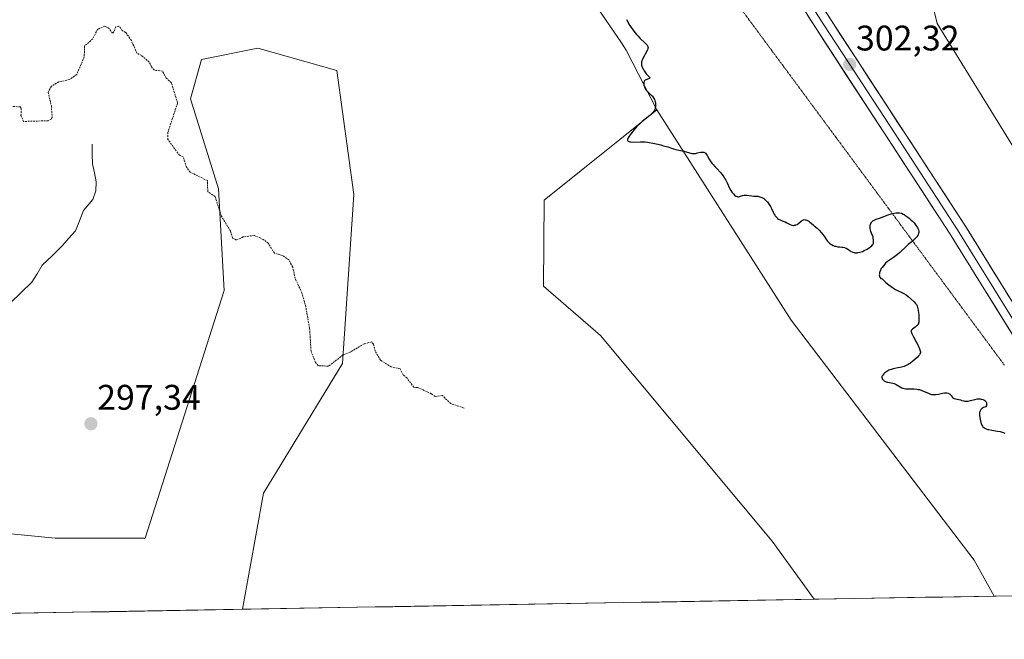
# Model space of a CAD drawing. Units: metres. Extents: x 622101 to 625582, y 4671662 to 4674035.
# Drawn here: x 624813 to 625090, y 4671701 to 4671876 of the extents above; entities that cross this region are included whole.
import ezdxf
from ezdxf.enums import TextEntityAlignment as Align

# ---------------------------------------------------------------- set-up
doc = ezdxf.new("R2010")
doc.units = ezdxf.units.M
doc.header["$MEASUREMENT"] = 0
doc.linetypes.add('TRAZOS', pattern=[0.75, 0.5, -0.25])
doc.linetypes.add('TRAZOS2', pattern=[0.375, 0.25, -0.125])
for name, color, linetype, lineweight in [('Carátula', 7, 'Continuous', 5), ('Corriente natural lineal', 142, 'Continuous', 13), ('Cultivos herbáceos CxS', 92, 'Continuous', 0), ('Curva de nivel auxiliar', 36, 'TRAZOS', 0), ('Curva de nivel maestra', 36, 'Continuous', 30), ('Layer 0', 7, 'Continuous', 0), ('Matorral CxS', 135, 'Continuous', 0), ('Municipio CxS', 142, 'Continuous', 0), ('Punto de cota en terreno', 7, 'Continuous', 0), ('Rótulo de punto de cota en terreno', 19, 'Continuous', 0), ('Vía pecuaria eje', 92, 'TRAZOS2', 0)]:
    doc.layers.add(name, color=color, linetype=linetype, lineweight=lineweight)
doc.styles.add('Arial', font='arial.ttf', dxfattribs={"height": 0.2})

# ---------------------------------------------------------------- blocks, each defined once
blk = doc.blocks.new('*U153')
at = {"layer": 'Cultivos herbáceos CxS', "color": 92, "linetype": 'Continuous', "lineweight": 0}
blk.add_polyline3d([(624790.74, 4671733.07, 296.24), (624822.47, 4671729.9, 296.94), (624847.85, 4671729.9, 295.61), (624870.06, 4671799.7, 297.14), (624868.47, 4671828.25, 297.62), (624860.54, 4671853.63, 297.82), (624863.72, 4671864.73, 297.87), (624879.58, 4671867.91, 298.35), (624901.79, 4671861.56, 298.69), (624906.55, 4671826.66, 298.23), (624903.37, 4671779.07, 297.27), (624881.16, 4671742.59, 296.3), (624875.22, 4671709.9, 295.39), (624395.13, 4671701.45, 292.89)], dxfattribs=at)
blk = doc.blocks.new('5PATER')
at = {"layer": 'Carátula', "linetype": 'Continuous', "lineweight": 5}
h = blk.add_hatch(color=250, dxfattribs=at)
edge = h.paths.add_edge_path()
edge.add_ellipse((0, 0.01), major_axis=(-1.33, -1.34), ratio=0.999422, start_angle=0, end_angle=360)

msp = doc.modelspace()

# ---------------------------------------------------------------- linework, layer by layer
at = {"layer": 'Corriente natural lineal', "color": 142, "linetype": 'Continuous', "lineweight": 13}
msp.add_polyline3d([(624832.8601, 4671840.9001, 296.427), (624832.9351, 4671838.0951, 296.369), (624833.0101, 4671835.2901, 296.2598), (624833.5401, 4671832.7601, 296.2505), (624834.0701, 4671830.2301, 296.2847), (624833.9201, 4671827.7701, 296.2127), (624833.1301, 4671825.3101, 296.016), (624830.4701, 4671822.2201, 295.709), (624829.3301, 4671819.3201, 295.5863), (624828.1901, 4671816.4201, 295.5252), (624826.3601, 4671814.3551, 295.496), (624824.5301, 4671812.2901, 295.6006), (624821.7001, 4671809.5301, 295.6068), (624818.8701, 4671806.7701, 295.7742), (624817.3851, 4671804.3751, 295.7072), (624815.9001, 4671801.9801, 295.5934), (624812.8968, 4671799.1068, 295.5008), (624809.8934, 4671796.2334, 295.5499)], dxfattribs=at)
at = {"layer": 'Cultivos herbáceos CxS', "color": 92, "linetype": 'Continuous', "lineweight": 0}
for points in [[(625176.9201, 4671715.2016, 301.6535), (625098.2885, 4671830.2479, 302.9126), (625070.8095, 4671874.8263, 303.8268), (625067.7565, 4671887.0397, 304.2135), (625071.0917, 4671901.4875, 304.6539), (625103.7859, 4671896.1995, 305.6649), (625129.6757, 4671877.4607, 305.7639), (625164.1691, 4671828.1473, 304.2279), (625225.9177, 4671739.8691, 303.9393), (625246.0198, 4671716.4166, 304.4968), (625176.9201, 4671715.2016, 301.6535)], [(625036.1733, 4671712.7268, 298.1194), (625024.2911, 4671729.0653, 298.1651), (624975.9895, 4671787.0275, 298.3709), (624959.9833, 4671800.9303, 298.8259), (624960.1587, 4671825.0707, 298.8211), (624991.8405, 4671850.5365, 300.2627), (625029.6589, 4671791.3217, 299.0622), (625081.1805, 4671723.6985, 299.3184), (625086.8448, 4671713.6178, 299.1135), (625036.1733, 4671712.7268, 298.1194)]]:
    msp.add_polyline3d(points, close=True, dxfattribs=at)
for points in [[(625071.0917, 4671901.4875, 304.6539), (625067.7565, 4671887.0397, 304.2135), (625070.8095, 4671874.8263, 303.8268), (625098.2885, 4671830.2479, 302.9126), (625176.9201, 4671715.2016, 301.6535)], [(624790.7425, 4671733.0699, 296.2394), (624822.4691, 4671729.8973, 296.938), (624847.8503, 4671729.8973, 295.607), (624870.0597, 4671799.6955, 297.1438), (624868.4737, 4671828.2491, 297.6191), (624860.5425, 4671853.6301, 297.8214), (624863.7153, 4671864.7343, 297.871), (624879.5785, 4671867.9069, 298.3519), (624901.7871, 4671861.5617, 298.6896), (624906.5455, 4671826.6627, 298.2252), (624903.3723, 4671779.0733, 297.269), (624881.1633, 4671742.5879, 296.296), (624875.2189, 4671709.8966, 295.3929)], [(624991.8405, 4671850.5365, 300.2627), (624960.1587, 4671825.0707, 298.8211), (624959.9833, 4671800.9303, 298.8259), (624975.9895, 4671787.0275, 298.3709), (625024.2911, 4671729.0653, 298.1651), (625036.1733, 4671712.7268, 298.1194)], [(624991.8405, 4671850.5365, 300.2627), (625029.6589, 4671791.3217, 299.0622), (625081.1805, 4671723.6985, 299.3184), (625086.8448, 4671713.6178, 299.1135)], [(625086.8448, 4671713.6178, 299.1135), (625036.1733, 4671712.7268, 298.1194)], [(624875.2189, 4671709.8966, 295.3929), (624395.1254, 4671701.4548, 292.8935)]]:
    msp.add_polyline3d(points, dxfattribs=at)
at = {"layer": 'Curva de nivel auxiliar', "color": 36, "linetype": 'TRAZOS', "lineweight": 0}
msp.add_polyline3d([(624937.58, 4671766.58, 297.5), (624933.88, 4671767.83, 297.5), (624931.47, 4671770.07, 297.5), (624929.45, 4671769.82, 297.5), (624928.37, 4671770.61, 297.5), (624924.56, 4671772.34, 297.5), (624923.43, 4671772.43, 297.5), (624921.49, 4671775.05, 297.5), (624920.47, 4671775.89, 297.5), (624919.58, 4671777.59, 297.5), (624917.07, 4671778.16, 297.5), (624914.06, 4671780.05, 297.5), (624912.57, 4671782.61, 297.5), (624912.08, 4671784.51, 297.5), (624911.52, 4671785.19, 297.5), (624909.49, 4671784.67, 297.5), (624905.49, 4671782.31, 297.5), (624903.49, 4671781.52, 297.5), (624899.48, 4671778.35, 297.5), (624896.5, 4671778.5, 297.5), (624895.81, 4671779.43, 297.5), (624894.51, 4671782.54, 297.5), (624894.1, 4671789.06, 297.5), (624893.05, 4671795.04, 297.5), (624891.95, 4671798.97, 297.5), (624890.07, 4671803.03, 297.5), (624889.35, 4671806.25, 297.5), (624888.31, 4671808.29, 297.5), (624886.51, 4671809.51, 297.5), (624884.19, 4671810.19, 297.5), (624882.48, 4671812.97, 297.5), (624881.03, 4671814.05, 297.5), (624878.52, 4671815.2, 297.5), (624875.39, 4671814.73, 297.5), (624873.54, 4671813.87, 297.5), (624872.41, 4671814.4, 297.5), (624871.83, 4671816.44, 297.5), (624869.29, 4671820.59, 297.5), (624867.5, 4671826.14, 297.5), (624865.47, 4671827.47, 297.5), (624865.34, 4671830.59, 297.5), (624860.49, 4671832.98, 297.5), (624859.43, 4671834.42, 297.5), (624858.55, 4671837.29, 297.5), (624857.46, 4671837.74, 297.5), (624854.25, 4671842.17, 297.5), (624854.19, 4671844.13, 297.5), (624856.95, 4671852.45, 297.5), (624855.2, 4671858.14, 297.5), (624853.74, 4671859.43, 297.5), (624852.72, 4671861.43, 297.5), (624850.43, 4671861.68, 297.5), (624849.59, 4671862.63, 297.5), (624848.98, 4671863.98, 297.5), (624846.84, 4671865.81, 297.5), (624845.47, 4671866.48, 297.5), (624843.96, 4671870.03, 297.5), (624842.33, 4671872.33, 297.5), (624841.44, 4671872.8, 297.5), (624840.44, 4671874.05, 297.5), (624839.53, 4671873.88, 297.5), (624839.05, 4671872.52, 297.5), (624838.59, 4671872.11, 297.5), (624837.66, 4671873.43, 297.5), (624836.46, 4671874.08, 297.5), (624834.44, 4671873.21, 297.5), (624833.05, 4671870.53, 297.5), (624830.78, 4671868.51, 297.5), (624830.66, 4671865.45, 297.5), (624828.56, 4671860.5, 297.5), (624826.53, 4671859.03, 297.5), (624823.5, 4671858.44, 297.5), (624821.42, 4671857.17, 297.5), (624820.48, 4671855.49, 297.5), (624821.42, 4671851.65, 297.5), (624821.63, 4671848.4, 297.5), (624821.38, 4671847.92, 297.5), (624820.53, 4671847.45, 297.5), (624813.61, 4671847.27, 297.5), (624812.86, 4671848.9, 297.5), (624812.91, 4671851.01, 297.5), (624812.66, 4671851.41, 297.5), (624809.44, 4671851.45, 297.5)], dxfattribs=at)
at = {"layer": 'Curva de nivel maestra', "color": 36, "linetype": 'Continuous', "lineweight": 30}
msp.add_polyline3d([(624983.32, 4671875.98, 300), (624983.77, 4671875.11, 300), (624984.02, 4671874.67, 300), (624984.42, 4671874.03, 300), (624985.06, 4671873.09, 300), (624985.75, 4671872.2, 300), (624986.11, 4671871.78, 300), (624986.47, 4671871.38, 300), (624987.21, 4671870.64, 300), (624988.51, 4671869.42, 300), (624988.98, 4671868.93, 300), (624989.14, 4671868.72, 300), (624989.23, 4671868.59, 300), (624989.34, 4671868.34, 300), (624989.37, 4671868.23, 300), (624989.39, 4671868, 300), (624989.35, 4671867.77, 300), (624989.3, 4671867.6, 300), (624989.14, 4671867.25, 300), (624987.9, 4671864.96, 300), (624987.71, 4671864.55, 300), (624987.63, 4671864.35, 300), (624987.55, 4671864.05, 300), (624987.51, 4671863.75, 300), (624987.51, 4671863.59, 300), (624987.54, 4671863.27, 300), (624987.57, 4671863.09, 300), (624987.65, 4671862.82, 300), (624987.76, 4671862.53, 300), (624988.07, 4671861.9, 300), (624988.33, 4671861.48, 300), (624988.7, 4671860.94, 300), (624988.89, 4671860.69, 300), (624989.33, 4671860.21, 300), (624989.8, 4671859.77, 300), (624989.89, 4671859.66, 300), (624989.89, 4671859.5, 300), (624989.76, 4671859.37, 300), (624989.51, 4671859.24, 300), (624989.26, 4671859.14, 300), (624988.56, 4671858.91, 300), (624988.4, 4671858.73, 300), (624988.32, 4671858.59, 300), (624988.22, 4671858.26, 300), (624988.19, 4671858.08, 300), (624988.2, 4671857.69, 300), (624988.24, 4671857.43, 300), (624988.28, 4671857.25, 300), (624988.4, 4671856.9, 300), (624988.58, 4671856.53, 300), (624988.75, 4671856.27, 300), (624988.87, 4671856.11, 300), (624989.14, 4671855.81, 300), (624990.03, 4671854.99, 300), (624990.45, 4671854.57, 300), (624990.63, 4671854.35, 300), (624990.95, 4671853.89, 300), (624991.19, 4671853.41, 300), (624991.32, 4671853.08, 300), (624991.38, 4671852.87, 300), (624991.48, 4671852.44, 300), (624991.51, 4671852.2, 300), (624991.52, 4671851.75, 300), (624991.48, 4671851.33, 300), (624991.43, 4671851.06, 300), (624991.26, 4671850.57, 300), (624991.12, 4671850.27, 300), (624991.03, 4671850.13, 300), (624990.87, 4671849.91, 300), (624990.55, 4671849.57, 300), (624989.87, 4671848.96, 300), (624987.74, 4671847.22, 300), (624986.96, 4671846.53, 300), (624986.58, 4671846.17, 300), (624986.22, 4671845.81, 300), (624985.56, 4671845.08, 300), (624984.97, 4671844.36, 300), (624984.63, 4671843.91, 300), (624984.08, 4671843.09, 300), (624983.81, 4671842.62, 300), (624983.72, 4671842.42, 300), (624983.64, 4671842.15, 300), (624983.64, 4671841.99, 300), (624983.69, 4671841.82, 300), (624983.79, 4671841.71, 300), (624983.98, 4671841.6, 300), (624984.23, 4671841.53, 300), (624984.55, 4671841.48, 300), (624985.36, 4671841.45, 300), (624987.28, 4671841.5, 300), (624988.17, 4671841.52, 300), (624988.56, 4671841.5, 300), (624989.21, 4671841.44, 300), (624989.75, 4671841.35, 300), (624990.76, 4671841.11, 300), (624991.64, 4671840.92, 300), (624993.02, 4671840.64, 300), (624993.78, 4671840.44, 300), (624994.98, 4671840.07, 300), (624996.53, 4671839.56, 300), (624997.22, 4671839.35, 300), (624998.09, 4671839.13, 300), (624999.04, 4671838.95, 300), (624999.48, 4671838.85, 300), (625000.16, 4671838.66, 300), (625001.05, 4671838.39, 300), (625001.48, 4671838.3, 300), (625001.68, 4671838.26, 300), (625002.08, 4671838.24, 300), (625002.47, 4671838.25, 300), (625002.74, 4671838.28, 300), (625003.29, 4671838.38, 300), (625004.19, 4671838.58, 300), (625004.64, 4671838.62, 300), (625004.93, 4671838.6, 300), (625005.06, 4671838.57, 300), (625005.26, 4671838.5, 300), (625005.44, 4671838.38, 300), (625005.55, 4671838.29, 300), (625005.77, 4671838.06, 300), (625006.07, 4671837.64, 300), (625006.64, 4671836.66, 300), (625007.11, 4671835.93, 300), (625007.46, 4671835.46, 300), (625007.7, 4671835.16, 300), (625008.22, 4671834.55, 300), (625008.85, 4671833.88, 300), (625009.71, 4671832.94, 300), (625010.13, 4671832.44, 300), (625010.71, 4671831.63, 300), (625011.05, 4671831.07, 300), (625011.26, 4671830.7, 300), (625011.64, 4671829.98, 300), (625012.3, 4671828.5, 300), (625012.69, 4671827.78, 300), (625012.98, 4671827.35, 300), (625013.14, 4671827.14, 300), (625013.4, 4671826.84, 300), (625013.81, 4671826.45, 300), (625014.09, 4671826.25, 300), (625014.24, 4671826.18, 300), (625014.46, 4671826.1, 300), (625014.67, 4671826.07, 300), (625014.82, 4671826.07, 300), (625015.11, 4671826.11, 300), (625015.4, 4671826.19, 300), (625015.98, 4671826.39, 300), (625016.43, 4671826.51, 300), (625016.66, 4671826.53, 300), (625017.13, 4671826.52, 300), (625018.65, 4671826.31, 300), (625019.19, 4671826.27, 300), (625019.94, 4671826.22, 300), (625020.32, 4671826.18, 300), (625020.88, 4671826.06, 300), (625021.16, 4671825.97, 300), (625021.43, 4671825.85, 300), (625021.61, 4671825.76, 300), (625021.97, 4671825.54, 300), (625022.47, 4671825.14, 300), (625022.78, 4671824.83, 300), (625022.98, 4671824.61, 300), (625023.34, 4671824.14, 300), (625023.53, 4671823.86, 300), (625023.86, 4671823.29, 300), (625024.14, 4671822.72, 300), (625024.59, 4671821.71, 300), (625024.87, 4671821.15, 300), (625025.05, 4671820.85, 300), (625025.17, 4671820.68, 300), (625025.42, 4671820.38, 300), (625025.71, 4671820.1, 300), (625025.87, 4671819.97, 300), (625026.14, 4671819.79, 300), (625026.61, 4671819.53, 300), (625027.17, 4671819.3, 300), (625028.03, 4671818.96, 300), (625028.48, 4671818.75, 300), (625029.42, 4671818.26, 300), (625029.89, 4671818.08, 300), (625030.21, 4671818.01, 300), (625030.37, 4671818, 300), (625030.62, 4671818.02, 300), (625030.86, 4671818.07, 300), (625031.02, 4671818.13, 300), (625031.34, 4671818.29, 300), (625031.8, 4671818.6, 300), (625032.63, 4671819.26, 300), (625032.95, 4671819.48, 300), (625033.11, 4671819.55, 300), (625033.35, 4671819.61, 300), (625033.62, 4671819.6, 300), (625033.77, 4671819.57, 300), (625034.1, 4671819.44, 300), (625034.29, 4671819.34, 300), (625034.61, 4671819.15, 300), (625034.98, 4671818.89, 300), (625035.8, 4671818.24, 300), (625036.19, 4671817.91, 300), (625036.97, 4671817.2, 300), (625037.53, 4671816.66, 300), (625038.25, 4671815.89, 300), (625038.54, 4671815.54, 300), (625039, 4671814.92, 300), (625039.63, 4671813.93, 300), (625039.93, 4671813.51, 300), (625040.11, 4671813.32, 300), (625040.51, 4671812.96, 300), (625040.81, 4671812.75, 300), (625041.02, 4671812.62, 300), (625041.47, 4671812.38, 300), (625041.99, 4671812.18, 300), (625042.25, 4671812.1, 300), (625042.78, 4671811.99, 300), (625043.29, 4671811.92, 300), (625043.91, 4671811.86, 300), (625044.19, 4671811.83, 300), (625044.66, 4671811.74, 300), (625044.87, 4671811.68, 300), (625045.18, 4671811.55, 300), (625045.67, 4671811.26, 300), (625046.19, 4671810.89, 300), (625046.49, 4671810.69, 300), (625046.82, 4671810.52, 300), (625047, 4671810.44, 300), (625047.38, 4671810.33, 300), (625047.59, 4671810.29, 300), (625047.91, 4671810.26, 300), (625048.25, 4671810.28, 300), (625048.49, 4671810.32, 300), (625048.98, 4671810.43, 300), (625049.72, 4671810.69, 300), (625050.21, 4671810.9, 300), (625051.08, 4671811.34, 300), (625051.77, 4671811.75, 300), (625052.05, 4671811.95, 300), (625052.38, 4671812.24, 300), (625052.62, 4671812.55, 300), (625052.72, 4671812.72, 300), (625052.84, 4671813.03, 300), (625052.87, 4671813.2, 300), (625052.9, 4671813.47, 300), (625052.89, 4671813.91, 300), (625052.8, 4671814.4, 300), (625052.72, 4671814.66, 300), (625052.12, 4671816.32, 300), (625051.99, 4671816.72, 300), (625051.91, 4671817.11, 300), (625051.88, 4671817.3, 300), (625051.87, 4671817.57, 300), (625051.88, 4671817.75, 300), (625051.94, 4671818.08, 300), (625051.98, 4671818.24, 300), (625052.1, 4671818.54, 300), (625052.25, 4671818.81, 300), (625052.37, 4671818.97, 300), (625052.65, 4671819.25, 300), (625052.83, 4671819.37, 300), (625053.21, 4671819.58, 300), (625053.64, 4671819.74, 300), (625054.59, 4671820.04, 300), (625057, 4671820.96, 300), (625057.79, 4671821.21, 300), (625058.29, 4671821.34, 300), (625059.18, 4671821.52, 300), (625059.66, 4671821.56, 300), (625059.88, 4671821.56, 300), (625060.2, 4671821.53, 300), (625060.7, 4671821.4, 300), (625061.21, 4671821.19, 300), (625061.5, 4671821.03, 300), (625061.99, 4671820.72, 300), (625062.56, 4671820.3, 300), (625062.88, 4671820.04, 300), (625063.49, 4671819.48, 300), (625063.81, 4671819.17, 300), (625064.27, 4671818.68, 300), (625064.71, 4671818.16, 300), (625064.9, 4671817.9, 300), (625065.24, 4671817.38, 300), (625065.37, 4671817.12, 300), (625065.51, 4671816.75, 300), (625065.58, 4671816.39, 300), (625065.59, 4671816.17, 300), (625065.58, 4671816.02, 300), (625065.54, 4671815.74, 300), (625065.47, 4671815.53, 300), (625065.29, 4671815.15, 300), (625065.04, 4671814.79, 300), (625064.85, 4671814.56, 300), (625064.44, 4671814.13, 300), (625063.7, 4671813.47, 300), (625062.66, 4671812.61, 300), (625062.12, 4671812.12, 300), (625060.3, 4671810.41, 300), (625059.6, 4671809.82, 300), (625059.23, 4671809.53, 300), (625058.44, 4671808.97, 300), (625057.35, 4671808.21, 300), (625056.8, 4671807.79, 300), (625056.28, 4671807.32, 300), (625056.02, 4671807.07, 300), (625055.65, 4671806.65, 300), (625055.25, 4671806.11, 300), (625055.06, 4671805.83, 300), (625054.83, 4671805.39, 300), (625054.64, 4671804.95, 300), (625054.58, 4671804.73, 300), (625054.5, 4671804.31, 300), (625054.49, 4671804.11, 300), (625054.52, 4671803.82, 300), (625054.59, 4671803.57, 300), (625054.64, 4671803.46, 300), (625054.75, 4671803.3, 300), (625054.96, 4671803.09, 300), (625055.25, 4671802.91, 300), (625055.42, 4671802.83, 300), (625056.28, 4671802.01, 300), (625056.82, 4671801.54, 300), (625057.16, 4671801.26, 300), (625057.8, 4671800.78, 300), (625058.25, 4671800.47, 300), (625059.07, 4671799.98, 300), (625059.79, 4671799.6, 300), (625060.63, 4671799.22, 300), (625061, 4671799.04, 300), (625061.37, 4671798.84, 300), (625062.03, 4671798.42, 300), (625062.58, 4671798, 300), (625064.34, 4671796.43, 300), (625064.71, 4671796.01, 300), (625064.93, 4671795.69, 300), (625065.03, 4671795.51, 300), (625065.16, 4671795.21, 300), (625065.28, 4671794.88, 300), (625065.45, 4671794.13, 300), (625065.56, 4671793.34, 300), (625065.61, 4671792.81, 300), (625065.65, 4671791.84, 300), (625065.64, 4671791.07, 300), (625065.6, 4671790.75, 300), (625065.53, 4671790.47, 300), (625065.48, 4671790.34, 300), (625065.36, 4671790.11, 300), (625065.29, 4671789.99, 300), (625065.15, 4671789.83, 300), (625064.98, 4671789.67, 300), (625064.6, 4671789.37, 300), (625063.83, 4671788.81, 300), (625063.56, 4671788.54, 300), (625063.48, 4671788.41, 300), (625063.43, 4671788.14, 300), (625063.45, 4671788.04, 300), (625063.52, 4671787.81, 300), (625063.64, 4671787.54, 300), (625064.04, 4671786.81, 300), (625064.87, 4671785.23, 300), (625065.3, 4671784.36, 300), (625065.81, 4671783.22, 300), (625066.01, 4671782.64, 300), (625066.05, 4671782.41, 300), (625066.05, 4671782.13, 300), (625066.03, 4671782, 300), (625065.94, 4671781.75, 300), (625065.84, 4671781.59, 300), (625065.55, 4671781.23, 300), (625065.26, 4671780.93, 300), (625064.52, 4671780.25, 300), (625063.89, 4671779.73, 300), (625063.25, 4671779.24, 300), (625062.93, 4671779.03, 300), (625062.62, 4671778.84, 300), (625062.04, 4671778.52, 300), (625061.48, 4671778.28, 300), (625061.11, 4671778.16, 300), (625060.34, 4671777.97, 300), (625059.72, 4671777.86, 300), (625058.87, 4671777.72, 300), (625058.43, 4671777.63, 300), (625057.79, 4671777.45, 300), (625057.47, 4671777.33, 300), (625057.17, 4671777.19, 300), (625056.58, 4671776.86, 300), (625056.07, 4671776.47, 300), (625055.78, 4671776.21, 300), (625055.48, 4671775.87, 300), (625055.37, 4671775.71, 300), (625055.28, 4671775.54, 300), (625055.24, 4671775.43, 300), (625055.21, 4671775.23, 300), (625055.25, 4671774.96, 300), (625055.33, 4671774.8, 300), (625055.4, 4671774.7, 300), (625055.57, 4671774.52, 300), (625055.89, 4671774.25, 300), (625056.08, 4671774.14, 300), (625056.38, 4671773.98, 300), (625056.71, 4671773.86, 300), (625056.89, 4671773.81, 300), (625058.29, 4671773.57, 300), (625058.69, 4671773.46, 300), (625058.89, 4671773.38, 300), (625059.27, 4671773.19, 300), (625060.35, 4671772.52, 300), (625060.82, 4671772.29, 300), (625061.07, 4671772.19, 300), (625061.49, 4671772.09, 300), (625061.97, 4671772.02, 300), (625062.24, 4671772, 300), (625064.3, 4671771.96, 300), (625065.05, 4671771.9, 300), (625065.43, 4671771.83, 300), (625065.79, 4671771.75, 300), (625066.5, 4671771.53, 300), (625067.16, 4671771.26, 300), (625068.3, 4671770.74, 300), (625068.92, 4671770.5, 300), (625069.2, 4671770.42, 300), (625069.63, 4671770.35, 300), (625070.07, 4671770.34, 300), (625070.31, 4671770.36, 300), (625071.12, 4671770.5, 300), (625072.26, 4671770.74, 300), (625072.8, 4671770.82, 300), (625073.04, 4671770.84, 300), (625073.47, 4671770.83, 300), (625073.84, 4671770.75, 300), (625074.05, 4671770.67, 300), (625074.18, 4671770.6, 300), (625074.41, 4671770.43, 300), (625074.52, 4671770.32, 300), (625074.71, 4671770.06, 300), (625074.97, 4671769.71, 300), (625075.12, 4671769.55, 300), (625075.4, 4671769.34, 300), (625075.57, 4671769.26, 300), (625075.96, 4671769.13, 300), (625077.32, 4671768.85, 300), (625077.75, 4671768.73, 300), (625078.3, 4671768.57, 300), (625078.59, 4671768.51, 300), (625079.04, 4671768.47, 300), (625079.29, 4671768.49, 300), (625079.55, 4671768.53, 300), (625080.12, 4671768.67, 300), (625081.36, 4671769.02, 300), (625082, 4671769.14, 300), (625082.31, 4671769.17, 300), (625082.51, 4671769.17, 300), (625082.91, 4671769.15, 300), (625083.17, 4671769.11, 300), (625083.64, 4671768.98, 300), (625083.95, 4671768.84, 300), (625084.21, 4671768.67, 300), (625084.32, 4671768.57, 300), (625084.46, 4671768.41, 300), (625084.54, 4671768.3, 300), (625084.65, 4671768.05, 300), (625084.69, 4671767.88, 300), (625084.71, 4671767.65, 300), (625084.7, 4671767.53, 300), (625084.64, 4671767.27, 300), (625084.52, 4671767.02, 300), (625084.44, 4671766.9, 300), (625084.23, 4671766.85, 300), (625083.86, 4671766.73, 300), (625083.55, 4671766.57, 300), (625083.37, 4671766.45, 300), (625083.27, 4671766.37, 300), (625083.09, 4671766.18, 300), (625082.94, 4671765.96, 300), (625082.86, 4671765.8, 300), (625082.75, 4671765.46, 300), (625082.72, 4671765.28, 300), (625082.69, 4671764.93, 300), (625082.69, 4671764.57, 300), (625082.77, 4671763.9, 300), (625082.94, 4671762.96, 300), (625083.07, 4671762.47, 300), (625083.17, 4671762.19, 300), (625083.39, 4671761.71, 300), (625083.58, 4671761.43, 300), (625083.68, 4671761.3, 300), (625083.87, 4671761.11, 300), (625084.1, 4671760.95, 300), (625084.23, 4671760.87, 300), (625084.72, 4671760.66, 300), (625085.02, 4671760.57, 300), (625085.36, 4671760.49, 300), (625086.13, 4671760.35, 300), (625087.78, 4671760.09, 300), (625088.52, 4671759.95, 300), (625088.84, 4671759.87, 300), (625089.37, 4671759.68, 300), (625089.8, 4671759.45, 300)], dxfattribs=at)
at = {"layer": 'Layer 0', "linetype": 'Continuous', "lineweight": 0}
for points in [[(625145.336, 4671714.6463), (625108.7901, 4671769.2201), (625078.5501, 4671818.0801), (625040.9101, 4671875.7401), (625007.2201, 4671928.4501), (624978.0201, 4671971.3201), (624941.0301, 4672028.3801), (624904.7701, 4672083.7601), (624870.5201, 4672135.2801), (624844.0301, 4672174.9101), (624788.1401, 4672262.8701), (624775.1201, 4672281.7801), (624764.9501, 4672296.1501), (624756.2701, 4672307.4401), (624738.3501, 4672328.3001), (624719.0401, 4672352.2901), (624682.3201, 4672400.8101), (624657.2901, 4672432.9601), (624582.7901, 4672530.7701)], [(624861.8925, 4672143.8525), (624868.5151, 4672133.9451), (624902.7601, 4672082.4351), (624920.8901, 4672054.7451), (624939.0101, 4672027.0651), (624976.0151, 4671969.9851), (625005.2101, 4671927.1251), (625038.8851, 4671874.4351), (625057.6951, 4671845.6151), (625076.5151, 4671816.7851), (625091.6351, 4671792.3551), (625106.7701, 4671767.9101), (625124.4601, 4671741.8851), (625142.7315, 4671714.6005)], [(624860.5306, 4672141.5544), (624866.5101, 4672132.6101), (624900.7501, 4672081.1101), (624936.9901, 4672025.7501), (624974.0101, 4671968.6501), (625003.2001, 4671925.8001), (625036.8601, 4671873.1301), (625074.4801, 4671815.4901), (625104.7501, 4671766.6001), (625140.127, 4671714.5547)]]:
    msp.add_lwpolyline(points, dxfattribs=at)
for points in [[(625092.1376, 4671786.9709, 301.1302), (625089.6151, 4671791.0451, 301.0862), (625087.0926, 4671795.1192, 301.0562), (625084.5701, 4671799.1934, 301.1161), (625082.0476, 4671803.2676, 301.2366), (625079.5251, 4671807.3417, 301.2572), (625077.0026, 4671811.4159, 301.3205), (625074.4801, 4671815.4901, 301.2799), (625071.7929, 4671819.6072, 301.2985), (625069.1058, 4671823.7243, 301.371), (625066.4186, 4671827.8415, 301.5805), (625063.7315, 4671831.9586, 301.5812), (625061.0443, 4671836.0758, 301.7727), (625058.3572, 4671840.1929, 301.8336), (625055.6701, 4671844.3101, 301.9047), (625052.9829, 4671848.4272, 301.9073), (625050.2958, 4671852.5443, 301.9738), (625047.6086, 4671856.6615, 302.0008), (625044.9215, 4671860.7786, 302.0955), (625042.2343, 4671864.8958, 302.1145), (625039.5472, 4671869.0129, 302.1668), (625036.8601, 4671873.1301, 302.2188), (625034.2708, 4671877.1816, 302.2354)], [(625038.3185, 4671879.7947, 302.3923), (625040.9101, 4671875.7401, 302.2907), (625043.5986, 4671871.6215, 302.2962), (625046.2872, 4671867.5029, 302.1494), (625048.9758, 4671863.3843, 302.204), (625051.6643, 4671859.2658, 302.1519), (625054.3529, 4671855.1472, 302.1168), (625057.0415, 4671851.0286, 302.0655), (625059.7301, 4671846.9101, 302.0349), (625062.4186, 4671842.7915, 301.9085), (625065.1072, 4671838.6729, 301.8134), (625067.7958, 4671834.5543, 301.7699), (625070.4843, 4671830.4358, 301.5526), (625073.1729, 4671826.3172, 301.493), (625075.8615, 4671822.1986, 301.3704), (625078.5501, 4671818.0801, 301.4326), (625081.0701, 4671814.0084, 301.2734), (625083.5901, 4671809.9367, 301.3064), (625086.1101, 4671805.8651, 301.2622), (625088.6301, 4671801.7934, 301.2625), (625091.1501, 4671797.7217, 301.18)]]:
    msp.add_polyline3d(points, dxfattribs=at)
at = {"layer": 'Matorral CxS', "color": 135, "linetype": 'Continuous', "lineweight": 0}
for points in [[(624560.9941, 4672579.5351, 301.7834), (624577.5101, 4672549.8059, 301.8673), (624608.8907, 4672501.9085, 301.9916), (624685.9719, 4672391.8803, 303.0825), (624742.8249, 4672320.0785, 306.9204), (624797.8639, 4672250.5671, 308.6403), (624860.4001, 4672151.3197, 306.4673), (624884.1203, 4672114.6413, 305.1106), (624958.3349, 4671999.6361, 302.1237), (625053.8409, 4671887.6065, 303.242), (625071.0917, 4671901.4875, 304.6539), (625067.7565, 4671887.0397, 304.2135), (625070.8095, 4671874.8263, 303.8268), (625098.2885, 4671830.2479, 302.9126)], [(625176.9201, 4671715.2016, 301.6535), (625086.8448, 4671713.6178, 299.1135), (625086.8448, 4671713.6178, 299.1135), (625081.1805, 4671723.6985, 299.3184), (625029.6589, 4671791.3217, 299.0622), (624991.8405, 4671850.5365, 300.2627), (624983.2327, 4671867.3749, 299.8859), (624981.9145, 4671869.3737, 299.8481), (624897.0455, 4671993.1701, 300.7795), (624812.0233, 4672112.0299, 303.7117), (624787.9951, 4672145.6207, 304.3942), (624695.3125, 4672277.4921, 303.7977), (624670.5711, 4672302.9575, 302.5748), (624644.5147, 4672330.2969, 301.5073), (624607.2007, 4672377.0679, 300.8657), (624542.7027, 4672472.1189, 301.725)], [(624812.0233, 4672112.0299, 303.7117), (624897.0455, 4671993.1701, 300.7795), (624981.9145, 4671869.3737, 299.8481), (624983.2327, 4671867.3749, 299.8859), (624991.8405, 4671850.5365, 300.2627), (624960.1587, 4671825.0707, 298.8211), (624959.9833, 4671800.9303, 298.8259), (624975.9895, 4671787.0275, 298.3709), (625024.2911, 4671729.0653, 298.1651), (625036.1733, 4671712.7268, 298.1194), (624875.2189, 4671709.8966, 295.3929), (624875.2189, 4671709.8966, 295.3929), (624881.1633, 4671742.5879, 296.296), (624903.3723, 4671779.0733, 297.269), (624906.5455, 4671826.6627, 298.2252), (624901.7871, 4671861.5617, 298.6896), (624879.5785, 4671867.9069, 298.3519), (624863.7153, 4671864.7343, 297.871), (624860.5425, 4671853.6301, 297.8214), (624868.4737, 4671828.2491, 297.6191), (624870.0597, 4671799.6955, 297.1438), (624847.8503, 4671729.8973, 295.607), (624822.4691, 4671729.8973, 296.938), (624790.7425, 4671733.0699, 296.2394)], [(624812.0233, 4672112.0299, 303.7117), (624897.0455, 4671993.1701, 300.7795), (624981.9145, 4671869.3737, 299.8481), (624983.2327, 4671867.3749, 299.8859), (624991.8405, 4671850.5365, 300.2627)], [(624812.0233, 4672112.0299, 303.7117), (624897.0455, 4671993.1701, 300.7795), (624981.9145, 4671869.3737, 299.8481), (624983.2327, 4671867.3749, 299.8859), (624991.8405, 4671850.5365, 300.2627)], [(625071.0917, 4671901.4875, 304.6539), (625067.7565, 4671887.0397, 304.2135), (625070.8095, 4671874.8263, 303.8268), (625098.2885, 4671830.2479, 302.9126), (625176.9201, 4671715.2016, 301.6535)], [(624790.7425, 4671733.0699, 296.2394), (624822.4691, 4671729.8973, 296.938), (624847.8503, 4671729.8973, 295.607), (624870.0597, 4671799.6955, 297.1438), (624868.4737, 4671828.2491, 297.6191), (624860.5425, 4671853.6301, 297.8214), (624863.7153, 4671864.7343, 297.871), (624879.5785, 4671867.9069, 298.3519), (624901.7871, 4671861.5617, 298.6896), (624906.5455, 4671826.6627, 298.2252), (624903.3723, 4671779.0733, 297.269), (624881.1633, 4671742.5879, 296.296), (624875.2189, 4671709.8966, 295.3929)], [(624991.8405, 4671850.5365, 300.2627), (624960.1587, 4671825.0707, 298.8211), (624959.9833, 4671800.9303, 298.8259), (624975.9895, 4671787.0275, 298.3709), (625024.2911, 4671729.0653, 298.1651), (625036.1733, 4671712.7268, 298.1194)], [(624991.8405, 4671850.5365, 300.2627), (625029.6589, 4671791.3217, 299.0622), (625081.1805, 4671723.6985, 299.3184), (625086.8448, 4671713.6178, 299.1135)], [(625176.9201, 4671715.2016, 301.6535), (625086.8448, 4671713.6178, 299.1135)], [(625036.1733, 4671712.7268, 298.1194), (624875.2189, 4671709.8966, 295.3929)]]:
    msp.add_polyline3d(points, dxfattribs=at)
at = {"layer": 'Municipio CxS', "color": 142, "linetype": 'Continuous', "lineweight": 0}
msp.add_polyline3d([(625092.3616, 4671713.7148, 299.2292), (625087.3679, 4671713.627, 299.1125), (625082.3741, 4671713.5392, 298.926), (625077.3803, 4671713.4513, 298.8316), (625072.3866, 4671713.3635, 298.7066), (625067.3928, 4671713.2757, 298.5971), (625062.3991, 4671713.1879, 298.488), (625057.4053, 4671713.1001, 298.4077), (625052.4115, 4671713.0123, 298.2913), (625047.4178, 4671712.9245, 298.1715), (625042.424, 4671712.8367, 298.1066), (625037.4303, 4671712.7489, 298.0965), (625032.4365, 4671712.6611, 297.9153), (625027.4427, 4671712.5733, 297.7823), (625022.449, 4671712.4855, 297.6888), (625017.4552, 4671712.3976, 297.573), (625012.4615, 4671712.3098, 297.4524), (625007.4677, 4671712.222, 297.3682), (625002.4739, 4671712.1342, 297.3056), (624997.4802, 4671712.0464, 297.2974), (624992.4864, 4671711.9586, 297.2507), (624987.4927, 4671711.8708, 297.2333), (624982.4989, 4671711.783, 297.2108), (624977.5052, 4671711.6952, 297.1782), (624972.5114, 4671711.6074, 297.1087), (624967.5176, 4671711.5196, 297.0105), (624962.5239, 4671711.4318, 296.9013), (624957.5301, 4671711.3439, 296.9333), (624952.5364, 4671711.2561, 296.8536), (624947.5426, 4671711.1683, 296.4521), (624942.5488, 4671711.0805, 296.5752), (624937.5551, 4671710.9927, 296.6536), (624932.5613, 4671710.9049, 296.6305), (624927.5676, 4671710.8171, 296.5883), (624922.5738, 4671710.7293, 296.4671), (624917.58, 4671710.6415, 296.2028), (624912.5863, 4671710.5537, 295.9462), (624907.5925, 4671710.4659, 295.8371), (624902.5988, 4671710.3781, 295.7655), (624897.605, 4671710.2902, 295.6718), (624892.6112, 4671710.2024, 295.536), (624887.6175, 4671710.1146, 295.4949), (624882.6237, 4671710.0268, 295.5017), (624877.63, 4671709.939, 295.4125), (624872.6362, 4671709.8512, 295.4681), (624867.6425, 4671709.7634, 295.623), (624862.6487, 4671709.6756, 295.5785), (624857.6549, 4671709.5878, 295.4746), (624852.6612, 4671709.5, 295.3807), (624847.6674, 4671709.4122, 295.3454), (624842.6737, 4671709.3244, 295.3461), (624837.6799, 4671709.2365, 295.3476), (624832.6861, 4671709.1487, 295.3675), (624827.6924, 4671709.0609, 295.4125), (624822.6986, 4671708.9731, 295.5424), (624817.7049, 4671708.8853, 295.6997), (624812.7111, 4671708.7975, 295.9586), (624807.7173, 4671708.7097, 296.1392)], dxfattribs=at)
at = {"layer": 'Vía pecuaria eje', "color": 92, "linetype": 'TRAZOS2', "lineweight": 0}
msp.add_polyline3d([(625015.5755, 4671878.9245, 300.8085), (625018.5401, 4671874.9142, 301.2289), (625021.5047, 4671870.9039, 301.4457), (625024.4692, 4671866.8936, 301.4112), (625027.4338, 4671862.8833, 301.3962), (625030.3983, 4671858.873, 301.4059), (625033.3629, 4671854.8627, 301.2735), (625036.3275, 4671850.8524, 301.1374), (625039.292, 4671846.8421, 301.1153), (625042.2566, 4671842.8317, 301.0309), (625045.2212, 4671838.8214, 300.8927), (625048.1857, 4671834.8111, 300.8257), (625051.1503, 4671830.8008, 300.7402), (625054.1148, 4671826.7905, 300.5567), (625057.0794, 4671822.7802, 300.1927), (625060.044, 4671818.7699, 299.7542), (625063.0085, 4671814.7596, 299.8757), (625065.9731, 4671810.7493, 300.3603), (625068.9377, 4671806.739, 300.4788), (625071.9022, 4671802.7286, 300.4469), (625074.8668, 4671798.7183, 300.3317), (625077.8313, 4671794.708, 300.4019), (625080.7959, 4671790.6977, 300.5211), (625083.7605, 4671786.6874, 300.6867), (625086.725, 4671782.6771, 300.774), (625089.6896, 4671778.6668, 300.5179)], dxfattribs=at)

# ---------------------------------------------------------------- block references
at = {"layer": 'Cultivos herbáceos CxS', "color": 92, "linetype": 'Continuous', "lineweight": 0}
msp.add_blockref('*U153', (0, 0), dxfattribs=at)
at = {"layer": 'Punto de cota en terreno', "linetype": 'Continuous', "lineweight": 0}
for p in [(625046.16, 4671863.29, 302.32), (624832.55, 4671762.14, 297.34)]:
    msp.add_blockref('5PATER', p, dxfattribs=at)

# ---------------------------------------------------------------- texts
at = {"layer": 'Rótulo de punto de cota en terreno', "color": 19, "linetype": 'Continuous', "lineweight": 0, "style": 'Arial'}
for s, p in [('302,32', (625047.9239, 4671865.0539)), ('297,34', (624834.3139, 4671763.9039))]:
    msp.add_text(s, height=7, dxfattribs=at).set_placement(p, align=Align.BOTTOM_LEFT)

doc.saveas('drawing.dxf')
